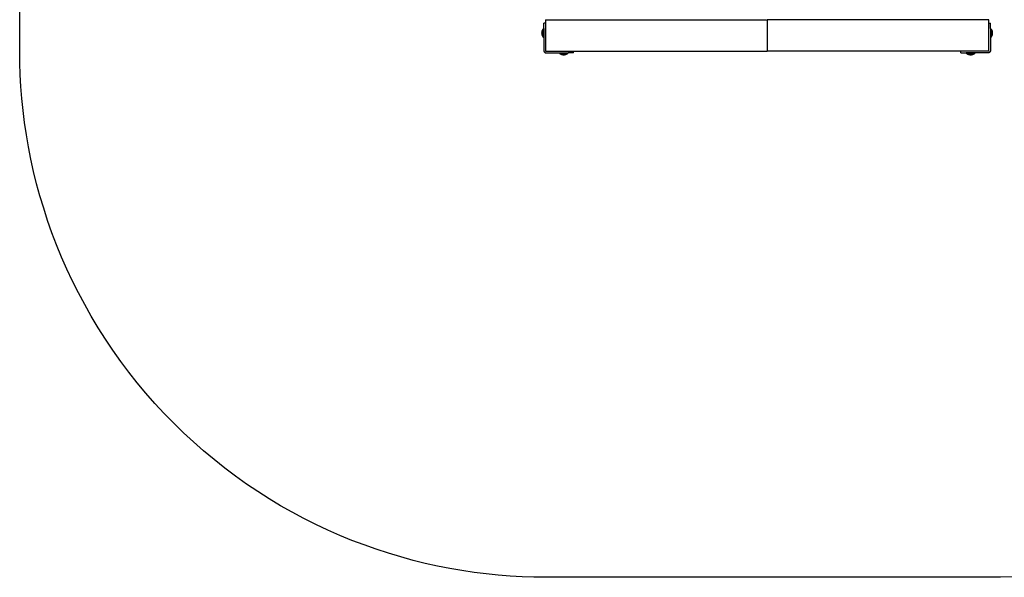
# Model space of a CAD drawing. Units: millimetres. Extents: x -2132 to 2132, y -2108 to 2108.
# Drawn here: x -2132 to 677, y -2108 to -518 of the extents above; entities that cross this region are included whole.
import ezdxf

# ---------------------------------------------------------------- set-up
doc = ezdxf.new("R2010")
doc.units = ezdxf.units.MM
doc.layers.add('ORG3502A Legetårn - m tag Theodor 2', color=7, linetype='Continuous', true_color=0x000000)

msp = doc.modelspace()

# ---------------------------------------------------------------- linework, layer by layer
at = {"layer": 'ORG3502A Legetårn - m tag Theodor 2', "color": 18, "lineweight": -3, "true_color": 0x000000}
for points in [[(699.4, -2106), (665.8, -2107.1), (632.5, -2107.5), (-632.5, -2107.5), (-665.8, -2107.1), (-699.4, -2106), (-733.2, -2104.1), (-767.3, -2101.4), (-801.6, -2097.9), (-836, -2093.6), (-870.7, -2088.5), (-905.4, -2082.5), (-940.3, -2075.6), (-975.3, -2067.8), (-1010.2, -2059.2), (-1045.2, -2049.6), (-1080.2, -2039.1), (-1115.1, -2027.7), (-1149.9, -2015.4), (-1184.6, -2002.2), (-1219.2, -1988), (-1253.5, -1972.9), (-1287.6, -1956.9), (-1321.4, -1939.9), (-1355, -1922.1), (-1388.1, -1903.3), (-1420.9, -1883.6), (-1453.3, -1863), (-1485.2, -1841.5), (-1516.7, -1819.2), (-1547.6, -1796), (-1577.9, -1772), (-1607.7, -1747.2), (-1636.9, -1721.6), (-1665.4, -1695.3), (-1693.2, -1668.2), (-1720.3, -1640.4), (-1746.6, -1611.9), (-1772.2, -1582.7), (-1797, -1552.9), (-1821, -1522.6), (-1844.2, -1491.7), (-1866.5, -1460.2), (-1888, -1428.3), (-1908.6, -1395.9), (-1928.3, -1363.1), (-1947.1, -1330), (-1964.9, -1296.4), (-1981.9, -1262.6), (-1997.9, -1228.5), (-2013, -1194.2), (-2027.2, -1159.6), (-2040.4, -1124.9), (-2052.7, -1090.1), (-2064.1, -1055.2), (-2074.6, -1020.2), (-2084.2, -985.2), (-2092.8, -950.3), (-2100.6, -915.3), (-2107.5, -880.4), (-2113.5, -845.7), (-2118.6, -811), (-2122.9, -776.6), (-2126.4, -742.3), (-2129.1, -708.2), (-2131, -674.4), (-2132.1, -640.8), (-2132.5, -607.5), (-2132.5, 607.5)], [(-632.5, -527.5), (-637, -527.5)], [(-637, -542.5), (-637, -531.9), (-637, -528.6), (-637, -527.8), (-637, -527.6), (-637, -527.5), (-637, -527.5), (-637, -527.5), (-637, -527.5), (-637, -527.5)], [(-632.5, -517.5), (-1.5, -517.5)], [(-632.5, -517.5), (-632.5, -607.5)], [(632.5, -517.5), (0, -517.5)], [(0, -517.5), (0, -607.5)], [(632.5, -607.5), (632.5, -517.5)], [(632.5, -527.5), (637, -527.5)], [(637, -542.5), (637, -531.9), (637, -528.6), (637, -527.8), (637, -527.6), (637, -527.5), (637, -527.5), (637, -527.5), (637, -527.5), (637, -527.5)], [(-637, -542.5), (-637, -605.5)], [(637, -542.5), (637, -605.5)], [(-637, -605.5), (-637, -605.6), (-637, -605.8), (-637, -605.9), (-637, -606.1), (-637, -606.2), (-636.9, -606.4), (-636.9, -606.5), (-636.9, -606.7), (-636.9, -606.8), (-636.8, -607), (-636.8, -607.1), (-636.7, -607.3), (-636.7, -607.4), (-636.7, -607.6), (-636.6, -607.7), (-636.5, -607.9), (-636.5, -608), (-636.4, -608.2), (-636.3, -608.3), (-636.3, -608.5), (-636.2, -608.6), (-636.1, -608.8), (-636, -608.9), (-635.9, -609.1), (-635.8, -609.2), (-635.8, -609.3), (-635.7, -609.5), (-635.5, -609.6), (-635.4, -609.7), (-635.3, -609.9), (-635.2, -610), (-635.1, -610.1), (-635, -610.2), (-634.9, -610.3), (-634.7, -610.4), (-634.6, -610.5), (-634.5, -610.7), (-634.3, -610.8), (-634.2, -610.8), (-634.1, -610.9), (-633.9, -611), (-633.8, -611.1), (-633.6, -611.2), (-633.5, -611.3), (-633.3, -611.3), (-633.2, -611.4), (-633, -611.5), (-632.9, -611.5), (-632.7, -611.6), (-632.6, -611.7), (-632.4, -611.7), (-632.3, -611.7), (-632.1, -611.8), (-632, -611.8), (-631.8, -611.9), (-631.7, -611.9), (-631.5, -611.9), (-631.4, -611.9), (-631.2, -612), (-631.1, -612), (-630.9, -612), (-630.8, -612), (-630.6, -612), (-630.5, -612)], [(-632.5, -607.5), (0, -607.5)], [(-630.5, -612), (-567.5, -612)], [(-552.5, -612), (-552.5, -612), (-552.5, -612), (-552.5, -612), (-552.5, -612), (-552.6, -612), (-552.8, -612), (-553.6, -612), (-556.9, -612), (-567.5, -612)], [(-552.5, -612), (-552.5, -607.5)], [(632.5, -607.5), (0, -607.5)], [(552.5, -612), (552.5, -607.5)], [(552.5, -612), (552.5, -612), (552.5, -612), (552.5, -612), (552.5, -612), (552.6, -612), (552.8, -612), (553.6, -612), (556.9, -612), (567.5, -612)], [(630.5, -612), (567.5, -612)], [(637, -605.5), (637, -605.6), (637, -605.8), (637, -605.9), (637, -606.1), (637, -606.2), (636.9, -606.4), (636.9, -606.5), (636.9, -606.7), (636.9, -606.8), (636.8, -607), (636.8, -607.1), (636.7, -607.3), (636.7, -607.4), (636.7, -607.6), (636.6, -607.7), (636.5, -607.9), (636.5, -608), (636.4, -608.2), (636.3, -608.3), (636.3, -608.5), (636.2, -608.6), (636.1, -608.8), (636, -608.9), (635.9, -609.1), (635.8, -609.2), (635.8, -609.3), (635.7, -609.5), (635.5, -609.6), (635.4, -609.7), (635.3, -609.9), (635.2, -610), (635.1, -610.1), (635, -610.2), (634.9, -610.3), (634.7, -610.4), (634.6, -610.5), (634.5, -610.7), (634.3, -610.8), (634.2, -610.8), (634.1, -610.9), (633.9, -611), (633.8, -611.1), (633.6, -611.2), (633.5, -611.3), (633.3, -611.3), (633.2, -611.4), (633, -611.5), (632.9, -611.5), (632.7, -611.6), (632.6, -611.7), (632.4, -611.7), (632.3, -611.7), (632.1, -611.8), (632, -611.8), (631.8, -611.9), (631.7, -611.9), (631.5, -611.9), (631.4, -611.9), (631.2, -612), (631.1, -612), (630.9, -612), (630.8, -612), (630.6, -612), (630.5, -612)]]:
    msp.add_lwpolyline(points, dxfattribs=at)
at = {"layer": 'ORG3502A Legetårn - m tag Theodor 2', "color": 18, "lineweight": 35, "true_color": 0x000000}
for points in [[(-642.4, -555.5), (-642.4, -555.1), (-642.4, -554.7), (-642.3, -554.3), (-642.3, -553.9), (-642.3, -553.4), (-642.2, -553), (-642.2, -552.6), (-642.1, -552.2), (-642, -551.8), (-641.9, -551.4), (-641.8, -551), (-641.7, -550.6), (-641.6, -550.1), (-641.5, -549.7), (-641.4, -549.3), (-641.2, -548.9), (-641.1, -548.5), (-640.9, -548.2), (-640.8, -547.8), (-640.6, -547.4), (-640.4, -547), (-640.2, -546.6), (-640, -546.3), (-639.8, -545.9), (-639.6, -545.5), (-639.4, -545.2), (-639.1, -544.8), (-638.9, -544.5), (-638.7, -544.1), (-638.4, -543.8), (-638.2, -543.5), (-637.9, -543.2)], [(-637.9, -567.8), (-638.2, -567.5), (-638.4, -567.2), (-638.7, -566.9), (-638.9, -566.5), (-639.1, -566.2), (-639.4, -565.8), (-639.6, -565.5), (-639.8, -565.1), (-640, -564.7), (-640.2, -564.4), (-640.4, -564), (-640.6, -563.6), (-640.8, -563.2), (-640.9, -562.8), (-641.1, -562.5), (-641.2, -562.1), (-641.4, -561.7), (-641.5, -561.3), (-641.6, -560.9), (-641.7, -560.4), (-641.8, -560), (-641.9, -559.6), (-642, -559.2), (-642.1, -558.8), (-642.2, -558.4), (-642.2, -558), (-642.3, -557.6), (-642.3, -557.1), (-642.3, -556.7), (-642.4, -556.3), (-642.4, -555.9), (-642.4, -555.5)], [(-637.9, -543.2), (-637, -543.2)], [(-637.9, -555.5), (-637.9, -546.8), (-637.9, -544), (-637.9, -543.4), (-637.9, -543.2), (-637.9, -543.2), (-637.9, -543.2), (-637.9, -543.2), (-637.9, -543.2), (-637.9, -543.2)], [(-637.9, -555.5), (-637.9, -564.2), (-637.9, -567), (-637.9, -567.6), (-637.9, -567.8), (-637.9, -567.8), (-637.9, -567.8), (-637.9, -567.8), (-637.9, -567.8), (-637.9, -567.8)], [(637.9, -543.2), (637, -543.2)], [(642.4, -555.5), (642.4, -555.1), (642.4, -554.7), (642.3, -554.3), (642.3, -553.9), (642.3, -553.4), (642.2, -553), (642.2, -552.6), (642.1, -552.2), (642, -551.8), (641.9, -551.4), (641.8, -551), (641.7, -550.6), (641.6, -550.1), (641.5, -549.7), (641.4, -549.3), (641.2, -548.9), (641.1, -548.5), (640.9, -548.2), (640.8, -547.8), (640.6, -547.4), (640.4, -547), (640.2, -546.6), (640, -546.3), (639.8, -545.9), (639.6, -545.5), (639.4, -545.2), (639.1, -544.8), (638.9, -544.5), (638.7, -544.1), (638.4, -543.8), (638.2, -543.5), (637.9, -543.2)], [(637.9, -555.5), (637.9, -546.8), (637.9, -544), (637.9, -543.4), (637.9, -543.2), (637.9, -543.2), (637.9, -543.2), (637.9, -543.2), (637.9, -543.2), (637.9, -543.2)], [(637.9, -567.8), (638.2, -567.5), (638.4, -567.2), (638.7, -566.9), (638.9, -566.5), (639.1, -566.2), (639.4, -565.8), (639.6, -565.5), (639.8, -565.1), (640, -564.7), (640.2, -564.4), (640.4, -564), (640.6, -563.6), (640.8, -563.2), (640.9, -562.8), (641.1, -562.5), (641.2, -562.1), (641.4, -561.7), (641.5, -561.3), (641.6, -560.9), (641.7, -560.4), (641.8, -560), (641.9, -559.6), (642, -559.2), (642.1, -558.8), (642.2, -558.4), (642.2, -558), (642.3, -557.6), (642.3, -557.1), (642.3, -556.7), (642.4, -556.3), (642.4, -555.9), (642.4, -555.5)], [(637.9, -555.5), (637.9, -564.2), (637.9, -567), (637.9, -567.6), (637.9, -567.8), (637.9, -567.8), (637.9, -567.8), (637.9, -567.8), (637.9, -567.8), (637.9, -567.8)], [(-637, -567.8), (-637.9, -567.8)], [(637, -567.8), (637.9, -567.8)], [(-592.8, -612.9), (-592.8, -612)], [(-580.5, -617.4), (-580.9, -617.4), (-581.3, -617.4), (-581.7, -617.3), (-582.1, -617.3), (-582.6, -617.3), (-583, -617.2), (-583.4, -617.2), (-583.8, -617.1), (-584.2, -617), (-584.6, -616.9), (-585, -616.8), (-585.4, -616.7), (-585.9, -616.6), (-586.3, -616.5), (-586.7, -616.4), (-587.1, -616.2), (-587.5, -616.1), (-587.8, -615.9), (-588.2, -615.8), (-588.6, -615.6), (-589, -615.4), (-589.4, -615.2), (-589.7, -615), (-590.1, -614.8), (-590.5, -614.6), (-590.8, -614.4), (-591.2, -614.1), (-591.5, -613.9), (-591.9, -613.7), (-592.2, -613.4), (-592.5, -613.2), (-592.8, -612.9)], [(-580.5, -612.9), (-589.2, -612.9), (-592, -612.9), (-592.6, -612.9), (-592.8, -612.9), (-592.8, -612.9), (-592.8, -612.9), (-592.8, -612.9), (-592.8, -612.9), (-592.8, -612.9)], [(-568.2, -612.9), (-568.5, -613.2), (-568.8, -613.4), (-569.1, -613.7), (-569.5, -613.9), (-569.8, -614.1), (-570.2, -614.4), (-570.5, -614.6), (-570.9, -614.8), (-571.3, -615), (-571.6, -615.2), (-572, -615.4), (-572.4, -615.6), (-572.8, -615.8), (-573.2, -615.9), (-573.5, -616.1), (-573.9, -616.2), (-574.3, -616.4), (-574.7, -616.5), (-575.1, -616.6), (-575.6, -616.7), (-576, -616.8), (-576.4, -616.9), (-576.8, -617), (-577.2, -617.1), (-577.6, -617.2), (-578, -617.2), (-578.4, -617.3), (-578.9, -617.3), (-579.3, -617.3), (-579.7, -617.4), (-580.1, -617.4), (-580.5, -617.4)], [(-580.5, -612.9), (-571.8, -612.9), (-569, -612.9), (-568.4, -612.9), (-568.2, -612.9), (-568.2, -612.9), (-568.2, -612.9), (-568.2, -612.9), (-568.2, -612.9), (-568.2, -612.9)], [(-568.2, -612), (-568.2, -612.9)], [(568.2, -612), (568.2, -612.9)], [(568.2, -612.9), (568.5, -613.2), (568.8, -613.4), (569.1, -613.7), (569.5, -613.9), (569.8, -614.1), (570.2, -614.4), (570.5, -614.6), (570.9, -614.8), (571.3, -615), (571.6, -615.2), (572, -615.4), (572.4, -615.6), (572.8, -615.8), (573.2, -615.9), (573.5, -616.1), (573.9, -616.2), (574.3, -616.4), (574.7, -616.5), (575.1, -616.6), (575.6, -616.7), (576, -616.8), (576.4, -616.9), (576.8, -617), (577.2, -617.1), (577.6, -617.2), (578, -617.2), (578.4, -617.3), (578.9, -617.3), (579.3, -617.3), (579.7, -617.4), (580.1, -617.4), (580.5, -617.4)], [(580.5, -612.9), (571.8, -612.9), (569, -612.9), (568.4, -612.9), (568.2, -612.9), (568.2, -612.9), (568.2, -612.9), (568.2, -612.9), (568.2, -612.9), (568.2, -612.9)], [(580.5, -617.4), (580.9, -617.4), (581.3, -617.4), (581.7, -617.3), (582.1, -617.3), (582.6, -617.3), (583, -617.2), (583.4, -617.2), (583.8, -617.1), (584.2, -617), (584.6, -616.9), (585, -616.8), (585.4, -616.7), (585.9, -616.6), (586.3, -616.5), (586.7, -616.4), (587.1, -616.2), (587.5, -616.1), (587.8, -615.9), (588.2, -615.8), (588.6, -615.6), (589, -615.4), (589.4, -615.2), (589.7, -615), (590.1, -614.8), (590.5, -614.6), (590.8, -614.4), (591.2, -614.1), (591.5, -613.9), (591.9, -613.7), (592.2, -613.4), (592.5, -613.2), (592.8, -612.9)], [(580.5, -612.9), (589.2, -612.9), (592, -612.9), (592.6, -612.9), (592.8, -612.9), (592.8, -612.9), (592.8, -612.9), (592.8, -612.9), (592.8, -612.9), (592.8, -612.9)], [(592.8, -612.9), (592.8, -612)]]:
    msp.add_lwpolyline(points, dxfattribs=at)

doc.saveas('drawing.dxf')
